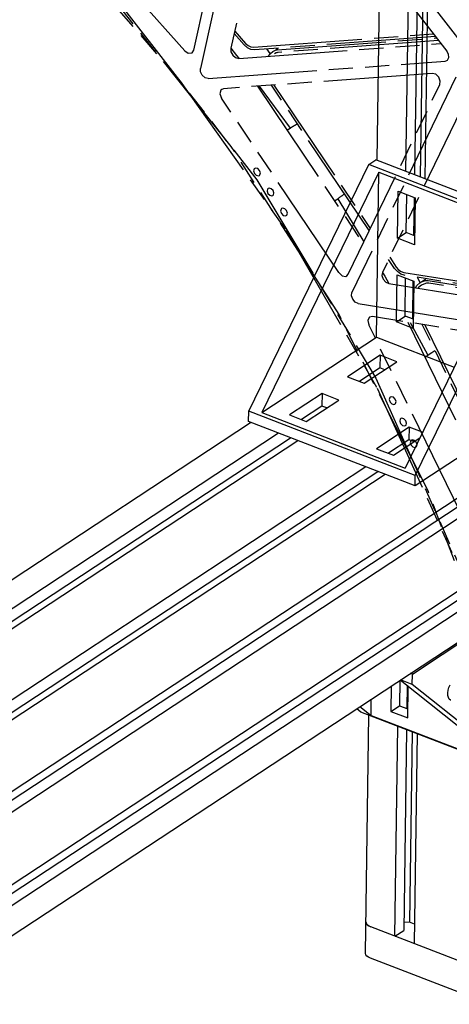
# Model space of a CAD drawing. Extents: x 0 to 11890, y 0 to 8410.
# Drawn here: x 6953 to 7131, y 1882 to 2290 of the extents above; entities that cross this region are included whole.
import ezdxf

# ---------------------------------------------------------------- set-up
doc = ezdxf.new("R2010")
doc.units = 0
doc.header["$LTSCALE"] = 100
doc.header["$MEASUREMENT"] = 0
doc.linetypes.add('PHANTOM', pattern=[0.8, 0.45, -0.05, 0.1, -0.05, 0.1, -0.05])
doc.layers.add('1', color=6, linetype='CONTINUOUS')
doc.layers.add('phant', color=3, linetype='PHANTOM')

msp = doc.modelspace()

# ---------------------------------------------------------------- linework, layer by layer
at = {"layer": '1', "linetype": 'Continuous'}
for p, q in [((7113.85, 3130.82), (7101.03, 2231.48)), ((7113.04, 2226.83), (7125.93, 3130.88)), ((7129.48, 3129.5), (7116.59, 2225.46)), ((7131.85, 3128.58), (7118.97, 2224.54)), ((7121.05, 2223.73), (7133.93, 3127.78)), ((7048.06, 2127.59), (7097.65, 2229.65)), ((7097.65, 2229.65), (7100.64, 2231.63)), ((7166.45, 2203.02), (7097.65, 2229.65)), ((7169.45, 2205), (7100.64, 2231.63)), ((7101.83, 2226.53), (7053.48, 2126.99)), ((7100.86, 2158.21), (7101.83, 2226.53)), ((7101.83, 2226.53), (7161.04, 2203.62)), ((7109.61, 2199.18), (7109.89, 2218.63)), ((7109.89, 2218.63), (7116.85, 2215.94)), ((7113.21, 2201.55), (7113.43, 2217.26)), ((7116.46, 2216.09), (7116.23, 2200.38)), ((7116.85, 2215.94), (7116.57, 2196.48)), ((7109.61, 2199.18), (7113.21, 2201.55)), ((7161.04, 2203.62), (7112.68, 2104.07)), ((7116.62, 2200.23), (7113.21, 2201.55)), ((7116.87, 2100.95), (7166.45, 2203.02)), ((7116.57, 2196.48), (7109.61, 2199.18)), ((7109.12, 2164.58), (7109.39, 2184.04)), ((7109.39, 2184.04), (7116.35, 2181.35)), ((7112.71, 2166.96), (7112.94, 2182.67)), ((7115.96, 2181.5), (7115.74, 2165.79)), ((7116.35, 2181.35), (7116.08, 2161.89)), ((7109.12, 2164.58), (7112.71, 2166.96)), ((7116.08, 2161.89), (7109.12, 2164.58)), ((7116.13, 2165.63), (7112.71, 2166.96)), ((7053.48, 2126.99), (7100.86, 2158.21)), ((7100.86, 2158.21), (7132.95, 2145.79)), ((7102.38, 2150.72), (7088.89, 2141.83)), ((7095.85, 2139.14), (7109.34, 2148.03)), ((7102.38, 2150.72), (7102.31, 2145.53)), ((7109.34, 2148.03), (7102.38, 2150.72)), ((7102.31, 2145.53), (7093.8, 2139.93)), ((7104.36, 2144.74), (7102.31, 2145.53)), ((7088.89, 2141.83), (7095.85, 2139.14)), ((7078.39, 2134.91), (7064.9, 2126.02)), ((7071.86, 2123.32), (7085.35, 2132.22)), ((7078.39, 2134.91), (7078.32, 2129.72)), ((7085.35, 2132.22), (7078.39, 2134.91)), ((7048, 2123.26), (7048.06, 2127.59)), ((7116.87, 2100.95), (7048.06, 2127.59)), ((7078.32, 2129.72), (7069.81, 2124.12)), ((7080.36, 2128.93), (7078.32, 2129.72)), ((7053.48, 2126.99), (7112.68, 2104.07)), ((7064.9, 2126.02), (7071.86, 2123.32)), ((6468.35, 1740.44), (7048.77, 2122.96)), ((7116.81, 2096.63), (7048, 2123.26)), ((7114.39, 2120.98), (7100.9, 2112.08)), ((7114.39, 2120.98), (7114.32, 2115.79)), ((7119.87, 2118.86), (7114.39, 2120.98)), ((7060.4, 2118.46), (6474.01, 1732)), ((6476.4, 1728.44), (7065.32, 2116.56)), ((7068.4, 2115.37), (6477.9, 1726.2)), ((7114.32, 2115.79), (7105.81, 2110.18)), ((7107.86, 2109.39), (7118.75, 2116.57)), ((7116.37, 2115), (7114.32, 2115.79)), ((7169.77, 2114.87), (6509.21, 1679.53)), ((6510.83, 1677.1), (7173.12, 2113.58)), ((7177.96, 2111.7), (6513.19, 1673.59)), ((7100.9, 2112.08), (7107.86, 2109.39)), ((7142.94, 2113.85), (7116.81, 2096.63)), ((7096.41, 2104.53), (6491.53, 1705.89)), ((6493.94, 1702.29), (7101.37, 2102.61)), ((7104.41, 2101.43), (6495.42, 1700.08)), ((7116.81, 2096.63), (7116.87, 2100.95)), ((7169.22, 2075.96), (6527.14, 1652.8)), ((6528.79, 1650.34), (7172.61, 2074.64)), ((7177.41, 2072.79), (6531.12, 1646.85)), ((6536.94, 1638.18), (7169.37, 2054.98)), ((7115.7, 2018.8), (7141.83, 2036.02)), ((7115.7, 2018.8), (7114.93, 2019.1)), ((7115.64, 2014.48), (7115.7, 2018.8)), ((7106.97, 2013.85), (7106.82, 2003.3)), ((7110.57, 2016.2), (7110.41, 2005.67)), ((7110.54, 2016.21), (7111.42, 2015.86)), ((7115.64, 2014.48), (7110.77, 2016.36)), ((7111.42, 2015.86), (7157.83, 1978.77)), ((7113.58, 2014.14), (7113.44, 2004.5)), ((7113.78, 2000.61), (7113.97, 2013.83)), ((7163.22, 1976.45), (7115.64, 2014.48)), ((7094.06, 2005.34), (7098.63, 2001.69)), ((7098.63, 2001.69), (7098.72, 2008.42)), ((7106.82, 2003.3), (7110.41, 2005.67)), ((7110.41, 2005.67), (7113.83, 2004.35)), ((7094.41, 2003.08), (7092.7, 2004.45)), ((7163.22, 1976.45), (7094.41, 2003.08)), ((7096.35, 1903.26), (7097.75, 2001.78)), ((7098.63, 2001.69), (7157.83, 1978.77)), ((7106.82, 2003.3), (7113.78, 2000.61)), ((7108.53, 1910.31), (7109.77, 1997.13)), ((7113.32, 1995.76), (7112.13, 1912.69)), ((7115.69, 1994.84), (7114.57, 1916.13)), ((7116.53, 1907.22), (7117.77, 1994.04)), ((7096.53, 1916.23), (7096.53, 1916.13)), ((7096.53, 1916.13), (7096.69, 1915.59)), ((7096.69, 1915.59), (7097.09, 1915.05)), ((7114.57, 1916.13), (7112.18, 1915.99)), ((7116.65, 1915.33), (7114.57, 1916.13)), ((7162.54, 1889.41), (7098.53, 1914.18)), ((7108.53, 1910.31), (7112.13, 1912.69)), ((7162.35, 1876.44), (7098.35, 1901.21))]:
    msp.add_line(p, q, dxfattribs=at)
for points in [[(7131.57, 2008.01), (7131.47, 2008.05), (7130.97, 2008.45), (7130.61, 2009.09), (7130.41, 2009.95), (7130.38, 2010.96), (7130.53, 2012.07), (7130.84, 2013.22), (7131.3, 2014.33)], [(7096.53, 1916.23), (7096.58, 1915.86), (7096.93, 1915.22), (7097.6, 1914.65), (7098.53, 1914.18)], [(7097.09, 1915.05), (7097.73, 1914.57), (7098.53, 1914.18)], [(7098.35, 1901.21), (7097.54, 1901.6), (7096.91, 1902.08), (7096.5, 1902.61), (7096.35, 1903.16), (7096.35, 1903.26)]]:
    msp.add_lwpolyline(points, dxfattribs=at)
at = {"layer": 'phant', "linetype": 'PHANTOM'}
for p, q in [((7137.83, 2277.86), (7057.7, 2381.26)), ((7051.36, 2373.04), (7028.06, 2269.51)), ((7055.26, 2373.01), (7129.92, 2276.66)), ((7025.31, 2277.01), (7045.84, 2368.23)), ((7060.55, 2366.19), (7040.65, 2277.81)), ((7021.6, 2276.81), (6964.35, 2340.98)), ((6970.72, 2320.87), (7019.73, 2264.15)), ((7040.83, 2237.15), (6989.52, 2301.46)), ((7046.21, 2279.17), (7042.02, 2283.87)), ((7042.25, 2284.88), (7046.76, 2279.83)), ((7050.01, 2278.24), (7124.41, 2283.78)), ((7125.23, 2282.71), (7050.38, 2277.14)), ((7043.9, 2273.61), (7127.53, 2279.74)), ((7059.84, 2277.19), (7125.71, 2282.1)), ((7126.54, 2281.03), (7060.2, 2276.09)), ((7024.61, 2275.95), (7025.31, 2277.01)), ((7040.66, 2277.81), (7043.04, 2274.88)), ((7043.04, 2274.88), (7043.95, 2273.65)), ((7050.38, 2277.14), (7048.96, 2277.32)), ((7055.41, 2277.52), (7056.83, 2275.59)), ((7058.08, 2276.51), (7058.79, 2276.91)), ((7059.38, 2275.87), (7058.74, 2275.51)), ((7059.37, 2277.36), (7060.14, 2277.87)), ((7059.64, 2275.98), (7059.38, 2275.87)), ((7059.47, 2277.14), (7059.84, 2277.19)), ((7130.62, 2275.32), (7129.92, 2276.66)), ((7031.31, 2265.31), (7129.28, 2272.49)), ((7129.28, 2272.49), (7130.03, 2272.75)), ((7123.96, 2267.41), (7037.65, 2261.08)), ((7051.67, 2262.11), (7095.34, 2197.01)), ((7052.43, 2262.17), (7065.25, 2244.8)), ((7097.91, 2202.33), (7057.47, 2262.54)), ((7058.43, 2262.61), (7098.33, 2203.2)), ((7089.19, 2184.25), (7127.07, 2262.79)), ((7133.72, 2265.88), (7090.72, 2176.73)), ((7037.65, 2261.08), (7036.89, 2260.81)), ((7140, 2261.09), (7103.32, 2185.03)), ((7085.27, 2184.94), (7036.84, 2257.15)), ((7063.88, 2243.91), (7065.25, 2244.8)), ((7085.42, 2167.59), (7040.83, 2237.15)), ((7083.52, 2214.64), (7084.88, 2215.54)), ((7084.88, 2215.54), (7095.69, 2197.73)), ((7108.39, 2186.72), (7105.91, 2190.41)), ((7106.33, 2191.29), (7109.08, 2187.2)), ((7103.38, 2185.07), (7104.3, 2183.55)), ((7112.2, 2184.98), (7191.05, 2172.44)), ((7088.61, 2183.61), (7089.19, 2184.25)), ((7104.3, 2183.55), (7105.99, 2180.45)), ((7105.97, 2180.43), (7194.61, 2166.26)), ((7112.39, 2183.88), (7110.94, 2184.38)), ((7191.72, 2171.27), (7112.39, 2183.88)), ((7117.65, 2183.05), (7118.87, 2180.79)), ((7118.8, 2180.75), (7121.3, 2182.4)), ((7121.88, 2180.63), (7121.59, 2180.59)), ((7122.31, 2181.69), (7192.11, 2170.6)), ((7192.78, 2169.43), (7122.49, 2180.6)), ((7093.37, 2172.13), (7197.26, 2155.52)), ((7122.32, 2094.31), (7085.42, 2167.59)), ((7099.26, 2166.76), (7098.05, 2166.53)), ((7190.78, 2152.12), (7099.26, 2166.76)), ((7113.81, 2164.43), (7148.05, 2094.18)), ((7114.81, 2164.27), (7122.16, 2150.8)), ((7135.45, 2085.88), (7097.7, 2163.36)), ((7151.54, 2098.48), (7119.81, 2163.47)), ((7120.83, 2163.31), (7152.14, 2099.17)), ((7120.87, 2149.95), (7122.16, 2150.8)), ((7101.15, 2137.12), (7132.06, 2069.15)), ((7150.7, 2018.91), (7122.32, 2094.31))]:
    msp.add_line(p, q, dxfattribs=at)
for points in [[(6992.81, 2298.79), (7051.36, 2223.33), (7100.59, 2141.24), (7139.06, 2054.94), (7165.65, 1966.97)], [(7048.96, 2277.32), (7047.52, 2278.02), (7046.21, 2279.17)], [(7046.76, 2279.83), (7047.78, 2278.93), (7048.91, 2278.38), (7050.01, 2278.24)], [(7021.6, 2276.81), (7023.08, 2275.81), (7024.61, 2275.95)], [(7040.65, 2277.81), (7040.72, 2276.38), (7041.44, 2274.95), (7042.62, 2273.93), (7043.9, 2273.61)], [(7056.27, 2274.52), (7057.08, 2275.68), (7058.08, 2276.51)], [(7058.79, 2276.91), (7059.12, 2277.05), (7059.47, 2277.14)], [(7060.2, 2276.09), (7059.92, 2276.05), (7059.64, 2275.98)], [(7130.03, 2272.75), (7130.25, 2272.93), (7130.74, 2273.96), (7130.62, 2275.32)], [(7031.31, 2265.31), (7030.02, 2265.63), (7028.85, 2266.65), (7028.12, 2268.08), (7028.06, 2269.51)], [(7127.07, 2262.79), (7127.24, 2264.24), (7126.6, 2265.84), (7125.36, 2267.03), (7123.96, 2267.41)], [(7019.73, 2264.15), (7063.47, 2202.52), (7101.15, 2137.12)], [(7036.89, 2260.81), (7036.49, 2260.42), (7036.18, 2258.9), (7036.84, 2257.15)], [(7050.53, 2228.08), (7050.29, 2227.86), (7050.09, 2227.02)], [(7050.09, 2227.02), (7050.43, 2226.02), (7051.17, 2225.26), (7052.03, 2225.02), (7052.45, 2225.17)], [(7052.89, 2226.23), (7052.55, 2227.23), (7051.81, 2227.99), (7050.95, 2228.23), (7050.53, 2228.08)], [(7052.45, 2225.17), (7052.69, 2225.39), (7052.89, 2226.23)], [(7056.1, 2219.78), (7055.86, 2219.55), (7055.66, 2218.71)], [(7055.66, 2218.71), (7056, 2217.72), (7056.74, 2216.96), (7057.6, 2216.72), (7058.02, 2216.87)], [(7058.46, 2217.93), (7058.12, 2218.92), (7057.38, 2219.68), (7056.52, 2219.92), (7056.1, 2219.78)], [(7058.02, 2216.87), (7058.26, 2217.09), (7058.46, 2217.93)], [(7061.67, 2211.47), (7061.43, 2211.25), (7061.23, 2210.41)], [(7061.23, 2210.41), (7061.57, 2209.42), (7062.31, 2208.65), (7063.17, 2208.41), (7063.59, 2208.56)], [(7064.03, 2209.62), (7063.69, 2210.62), (7062.95, 2211.38), (7062.09, 2211.62), (7061.67, 2211.47)], [(7063.59, 2208.56), (7063.83, 2208.78), (7064.03, 2209.62)], [(7085.27, 2184.94), (7086.63, 2183.67), (7088.15, 2183.41), (7088.61, 2183.61)], [(7103.32, 2185.03), (7103.13, 2183.71), (7103.63, 2182.23), (7104.68, 2181.02), (7105.97, 2180.43)], [(7110.94, 2184.38), (7109.56, 2185.36), (7108.39, 2186.72)], [(7109.08, 2187.2), (7109.99, 2186.13), (7111.07, 2185.36), (7112.2, 2184.98)], [(7116.94, 2178.68), (7117.51, 2179.62), (7118.8, 2180.75)], [(7118.8, 2180.75), (7119.14, 2180.96), (7121.15, 2181.68)], [(7121.59, 2180.59), (7119.77, 2179.94), (7119.46, 2179.75)], [(7121.15, 2181.68), (7121.53, 2181.73), (7121.91, 2181.73), (7122.31, 2181.69)], [(7122.49, 2180.6), (7122.18, 2180.63), (7121.88, 2180.63)], [(7093.37, 2172.13), (7092.08, 2172.72), (7091.04, 2173.93), (7090.53, 2175.41), (7090.72, 2176.73)], [(7119.46, 2179.75), (7118.3, 2178.73), (7118.15, 2178.48)], [(7098.05, 2166.53), (7097.92, 2166.43), (7097.32, 2165.12), (7097.7, 2163.36)], [(7106.6, 2133.44), (7106.36, 2133.22), (7106.17, 2132.37)], [(7106.17, 2132.37), (7106.5, 2131.38), (7107.24, 2130.62), (7108.1, 2130.38), (7108.52, 2130.53)], [(7108.96, 2131.59), (7108.62, 2132.58), (7107.88, 2133.34), (7107.02, 2133.59), (7106.6, 2133.44)], [(7108.52, 2130.53), (7108.76, 2130.75), (7108.96, 2131.59)], [(7110.94, 2124.53), (7110.71, 2124.3), (7110.51, 2123.46)], [(7110.51, 2123.46), (7110.84, 2122.47), (7111.58, 2121.71), (7112.45, 2121.47), (7112.87, 2121.62)], [(7113.3, 2122.68), (7112.96, 2123.67), (7112.23, 2124.43), (7111.36, 2124.68), (7110.94, 2124.53)], [(7112.87, 2121.62), (7113.1, 2121.84), (7113.3, 2122.68)], [(7115.29, 2115.62), (7115.05, 2115.39), (7114.85, 2114.55)], [(7117.64, 2113.77), (7117.31, 2114.76), (7116.57, 2115.52), (7115.71, 2115.76), (7115.29, 2115.62)], [(7114.85, 2114.55), (7115.19, 2113.56), (7115.93, 2112.8), (7116.79, 2112.56), (7117.21, 2112.71)], [(7117.21, 2112.71), (7117.44, 2112.93), (7117.64, 2113.77)]]:
    msp.add_lwpolyline(points, dxfattribs=at)
for points in [[(7065.25, 2244.8), (7066.92, 2245.85), (7068.17, 2246.59)], [(7087.7, 2217.52), (7084.88, 2215.54)], [(7123.4, 2151.65), (7123.79, 2151.9)], [(7123.79, 2151.9), (7125.07, 2152.72)], [(7122.16, 2150.8), (7123.4, 2151.65)]]:
    msp.add_spline(points, degree=3, dxfattribs=at)

doc.saveas('drawing.dxf')
